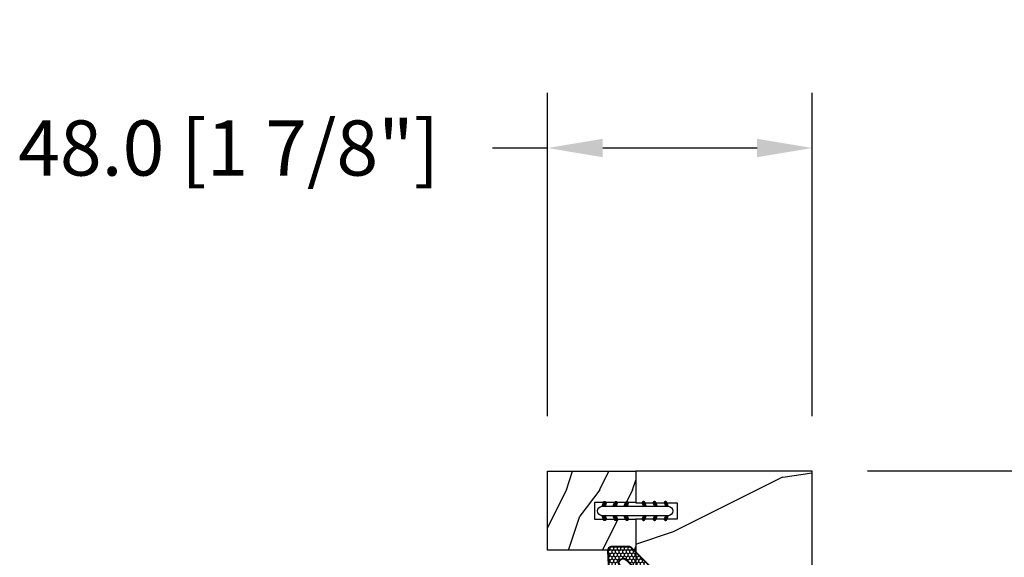
# Model space of a CAD drawing. Units: millimetres. Extents: x 986 to 22764, y -2147 to 1288.
# Drawn here: x 2832 to 3010, y 397 to 495 of the extents above; entities that cross this region are included whole.
import ezdxf

# ---------------------------------------------------------------- set-up
doc = ezdxf.new("R2010")
doc.units = ezdxf.units.MM
doc.header["$MEASUREMENT"] = 0
doc.header["$PDMODE"] = 3
doc.layers.add('Dimensions - Cotes', color=7, linetype='Continuous')
doc.styles.add('Century-10', font='GOTHIC.TTF', dxfattribs={"height": 10})
doc.dimstyles.new('1-1', dxfattribs={"dimtxt": 10, "dimasz": 10, "dimexe": 10, "dimexo": 10, "dimgap": 10, "dimtad": 0, "dimtih": 1, "dimtoh": 1, "dimdec": 1, "dimzin": 0, "dimdsep": 46, "dimtxsty": 'Century-10', "dimcen": 0, "dimadec": 1, "dimazin": 0, "dimtfac": 1, "dimtdec": 1, "dimtofl": 0, "dimtmove": 0, "dimatfit": 3, "dimfxl": 0, "dimtolj": 1, "dimtzin": 0, "dimarcsym": 0})

# ---------------------------------------------------------------- blocks, each defined once
blk = doc.blocks.new('*D147')
at = {"layer": 'Defpoints', "color": 0, "transparency": 16777216}
for p in [(2975.29, 412.97), (2975.29, 245.97), (3039.57, 245.97)]:
    blk.add_point(p, dxfattribs=at)
at = {"layer": 'Dimensions - Cotes', "color": 0, "lineweight": -2, "transparency": 16777216}
for p, q in [((2985.29, 412.97), (3049.57, 412.97)), ((3039.57, 402.97), (3039.57, 348.41)), ((3039.57, 255.97), (3039.57, 315.45)), ((2985.29, 245.97), (3049.57, 245.97))]:
    blk.add_line(p, q, dxfattribs=at)
at = {"layer": 'Dimensions - Cotes', "color": 0, "transparency": 16777216}
for points in [[(3037.9, 402.97), (3041.24, 402.97), (3039.57, 412.97)], [(3037.9, 255.97), (3041.24, 255.97), (3039.57, 245.97)]]:
    blk.add_solid(points, dxfattribs=at)
at = {"layer": 'Dimensions - Cotes', "color": 0, "transparency": 16777216, "insert": (3039.57, 331.93), "char_height": 10, "attachment_point": 5, "style": 'Century-10'}
blk.add_mtext('\\A1;167.0 [6 9/16"]', dxfattribs=at)
blk = doc.blocks.new('WC-004')
h = blk.add_hatch()
h.set_pattern_fill('WOOD1', color=1, scale=12, style=0, pattern_type=2)
h.set_pattern_definition([(216.87, (-32.7702, -41.1693), (36, 24), [6, -54]), (206.565, (-25.57, -44.7693), (-12, -12), [13.4164, -13.4164]), (198.435, (-25.57, -50.7693), (-24, -11.99998), [7.5895, -30.3579])])
h.paths.add_polyline_path([(7.165, 8.5), (-7.165, 8.5), (-7.165, -7.5), (-1.5, -7.5), (-1.5, 0), (1.5, 0), (1.5, -7.5), (7.165, -7.5)])
at = {"color": 4, "ltscale": 5}
blk.add_lwpolyline([(1.5, -7.5), (7.165, -7.5), (7.165, 8.5), (-7.165, 8.5), (-7.165, -7.5), (-1.5, -7.5), (-1.5, 0), (1.5, 0)], close=True, dxfattribs=at)
blk = doc.blocks.new('XL-004')
h = blk.add_hatch()
h.set_pattern_fill('WOOD1', color=1, scale=35, angle=45, style=0, pattern_type=2)
h.set_pattern_definition([(261.87, (-65.334, -49.647), (24.74873, 123.74369), [17.5, -157.5]), (251.565, (-43.06, -42.222), (5e-05, -49.4975), [39.131, -39.131]), (243.435, (-30.686, -54.597), (-24.7488, -74.2462), [22.136, -88.5438])])
edge = h.paths.add_edge_path()
edge.add_line((102.42, 0), (102.42, 8))
edge.add_line((102.42, 8), (105.42, 8))
edge.add_line((105.42, 8), (105.42, 0))
edge.add_line((105.42, 0), (167, 0))
edge.add_line((167, 0), (167, 32))
edge.add_line((167, 32), (161.3, 32))
edge.add_line((161.3, 32), (161.3, 24.5))
edge.add_line((161.3, 24.5), (158.3, 24.5))
edge.add_line((158.3, 24.5), (158.3, 32))
edge.add_line((158.3, 32), (136.37, 32))
edge.add_arc((136.37, 31), 1, 90, 180)
edge.add_line((135.37, 31), (135.37, 29))
edge.add_line((135.37, 29), (133.67, 29))
edge.add_arc((133.67, 28), 1, 90, 180)
edge.add_line((132.67, 28), (132.67, 20.5))
edge.add_arc((121.67, 22.12), 11.12, 188.3698, 351.6302, ccw=False)
edge.add_line((110.67, 20.5), (110.67, 28))
edge.add_arc((109.67, 28), 1, 0, 90)
edge.add_line((109.67, 29), (107.97, 29))
edge.add_line((107.97, 29), (107.97, 31))
edge.add_arc((106.97, 31), 1, 0, 90)
edge.add_line((106.97, 32), (85, 32))
edge.add_line((85, 32), (85, 24.5))
edge.add_line((85, 24.5), (82, 24.5))
edge.add_line((82, 24.5), (82, 32))
edge.add_line((82, 32), (60.03, 32))
edge.add_arc((60.03, 31), 1, 90, 180)
edge.add_line((59.03, 31), (59.03, 29))
edge.add_line((59.03, 29), (57.33, 29))
edge.add_arc((57.33, 28), 1, 90, 180)
edge.add_line((56.33, 28), (56.33, 20.5))
edge.add_arc((45.33, 22.12), 11.12, 188.3698, 351.6302, ccw=False)
edge.add_line((34.33, 20.5), (34.33, 28))
edge.add_arc((33.33, 28), 1, 0, 90)
edge.add_line((33.33, 29), (31.63, 29))
edge.add_line((31.63, 29), (31.63, 31))
edge.add_arc((30.63, 31), 1, 0, 90)
edge.add_line((30.63, 32), (8.7, 32))
edge.add_line((8.7, 32), (8.7, 24.5))
edge.add_line((8.7, 24.5), (5.7, 24.5))
edge.add_line((5.7, 24.5), (5.7, 32))
edge.add_line((5.7, 32), (0, 32))
edge.add_line((0, 32), (0, 0))
edge.add_line((0, 0), (102.42, 0))
at = {"color": 4}
blk.add_lwpolyline([(33.33, 29, -0.414214), (34.33, 28), (34.33, 20.5, 0.863636), (56.33, 20.5), (56.33, 28, -0.414214), (57.33, 29), (59.03, 29), (59.03, 31, -0.414214), (60.03, 32), (82, 32), (82, 24.5), (85, 24.5), (85, 32), (106.97, 32, -0.414214), (107.97, 31), (107.97, 29), (109.67, 29, -0.414214), (110.67, 28), (110.67, 20.5, 0.863636), (132.67, 20.5), (132.67, 28, -0.414214), (133.67, 29), (135.37, 29), (135.37, 31, -0.414214), (136.37, 32), (158.3, 32), (158.3, 24.5), (161.3, 24.5), (161.3, 32), (167, 32), (167, 0), (140.92, 0), (140.92, 8), (137.92, 8), (137.92, 0), (105.42, 0), (105.42, 8), (102.42, 8), (102.42, 0), (64.58, 0), (64.58, 8), (61.58, 8), (61.58, 0), (29.08, 0), (29.08, 8), (26.08, 8), (26.08, 0), (0, 0), (0, 32), (5.7, 32), (5.7, 24.5), (8.7, 24.5), (8.7, 32), (30.63, 32, -0.414214), (31.63, 31), (31.63, 29)], format="xyb", close=True, dxfattribs=at)
blk = doc.blocks.new('D-072')
for points in [[(-0.71, 5.74, 1), (-0.54, 5.28), (0, 5.47), (0, 6)], [(2.41, 5.74, -1), (2.24, 5.28), (1.7, 5.47), (1.7, 6)], [(-0.71, 3.74, 1), (-0.54, 3.28), (0, 3.47), (0, 4)], [(2.41, 3.74, -1), (2.24, 3.28), (1.7, 3.47), (1.7, 4)], [(-0.71, 1.74, 1), (-0.54, 1.28), (0, 1.47), (0, 2)], [(2.41, 1.74, -1), (2.24, 1.28), (1.7, 1.47), (1.7, 2)], [(-0.71, -1.74, -1), (-0.54, -1.28), (0, -1.47), (0, -2)], [(2.41, -1.74, 1), (2.24, -1.28), (1.7, -1.47), (1.7, -2)], [(-0.71, -3.74, -1), (-0.54, -3.28), (0, -3.47), (0, -4)], [(2.41, -3.74, 1), (2.24, -3.28), (1.7, -3.47), (1.7, -4)], [(-0.71, -5.74, -1), (-0.54, -5.28), (0, -5.47), (0, -6)], [(2.41, -5.74, 1), (2.24, -5.28), (1.7, -5.47), (1.7, -6)]]:
    blk.add_hatch(color=256).paths.add_polyline_path(points)
at = {"color": 2}
for points in [[(0, 6), (-0.71, 5.74, 1), (-0.54, 5.28), (0, 5.47)], [(1.7, 5.47), (2.24, 5.28, 1), (2.41, 5.74), (1.7, 6)], [(0, 4), (-0.71, 3.74, 1), (-0.54, 3.28), (0, 3.47)], [(1.7, 3.47), (2.24, 3.28, 1), (2.41, 3.74), (1.7, 4)], [(0, 2), (-0.71, 1.74, 1), (-0.54, 1.28), (0, 1.47)], [(1.7, 1.47), (2.24, 1.28, 1), (2.41, 1.74), (1.7, 2)], [(0, -2), (-0.71, -1.74, -1), (-0.54, -1.28), (0, -1.47)], [(1.7, -1.47), (2.24, -1.28, -1), (2.41, -1.74), (1.7, -2)], [(0, -4), (-0.71, -3.74, -1), (-0.54, -3.28), (0, -3.47)], [(1.7, -3.47), (2.24, -3.28, -1), (2.41, -3.74), (1.7, -4)], [(0, -6), (-0.71, -5.74, -1), (-0.54, -5.28), (0, -5.47)], [(1.7, -5.47), (2.24, -5.28, -1), (2.41, -5.74), (1.7, -6)]]:
    blk.add_lwpolyline(points, format="xyb", dxfattribs=at)
blk.add_lwpolyline([(1.7, -6, -1), (0, -6), (0, 6, -1), (1.7, 6)], format="xyb", close=True, dxfattribs=at)
blk = doc.blocks.new('CF-015')
at = {"linetype": 'Continuous'}
h = blk.add_hatch(dxfattribs=at)
h.set_pattern_fill('HONEY', color=30, scale=3, style=0)
h.set_pattern_definition([(0, (-351.0909, -18.94182), (0.5625, 0.32475953), [0.375, -0.75]), (120, (-351.0909, -18.94182), (-0.5625, 0.32475953), [0.375, -0.75]), (60, (-351.0909, -18.94182), (1e-16, 0.64951905), [-0.75, 0.375])])
h.paths.add_polyline_path([(-2.85, 0.04, 0.429634), (-3.26, -0.35), (-3.26, -0.67), (-0.21, -0.67), (-0.21, -1.37), (-2.28, -1.37, 0.559962), (-2.54, -1.81), (-2.26, -1.97), (-2.26, -2.97), (-2.68, -3.21), (-2.86, -6.09, 0.652749), (-2.37, -6.34), (-0.54, -5.18, -0.659831), (-0.31, -5.34, 0.674708), (-0.15, -4.92), (-0.69, -4.42, -0.699157), (0.13, -2.5), (6.5, -2.83, 0.429634), (7.17, -2.19), (7.17, 0.94, 0.198912), (6.98, 1.39), (2.68, 5.69, 1), (1.21, 4.22), (4.9, 0.53, -0.697025), (4.23, -0.93), (2.82, -0.26)])
h = blk.add_hatch(dxfattribs=at)
h.set_pattern_fill('ANSI31', color=30)
h.set_pattern_definition([(45, (-376.2159, -50.11873), (-0.088388348, 0.088388348), [])])
edge = h.paths.add_edge_path()
edge.add_line((-2.68, -3.21), (-2.26, -2.97))
edge.add_line((-2.26, -2.97), (-2.26, -1.97))
edge.add_line((-2.26, -1.97), (-2.58, -1.79))
edge.add_line((-2.58, -1.79), (-2.58, -1.65))
edge.add_arc((-2.28, -1.67), 0.3, 90, 176.3394, ccw=False)
edge.add_line((-2.28, -1.37), (-0.21, -1.37))
edge.add_line((-0.21, -1.37), (-0.21, -0.67))
edge.add_line((-0.21, -0.67), (-3.26, -0.67))
edge.add_line((-3.26, -0.67), (-3.26, -6.87))
edge.add_arc((-2.96, -6.87), 0.3, 180, 305)
edge.add_line((-2.79, -7.12), (-0.37, -5.43))
edge.add_arc((-0.46, -5.31), 0.15, 305, 482.3333)
edge.add_line((-0.54, -5.18), (-2.37, -6.34))
edge.add_arc((-2.56, -6.11), 0.3, 176.3394, 308.8772, ccw=False)
edge.add_line((-2.86, -6.09), (-2.68, -3.21))
at = {"color": 30}
for points in [[(-0.08, -4.84, -0.47611), (-0.12, -5.38), (-2.72, -7.21, -0.606815), (-3.37, -6.87), (-3.37, -0.35, -0.429634), (-2.84, 0.15), (2.84, -0.15), (4.25, -0.82, 0.687281), (4.82, 0.46), (1.14, 4.14, -1), (2.76, 5.77), (7.06, 1.47, -0.198912), (7.28, 0.94), (7.28, -2.19, -0.429634), (6.49, -2.94), (0.12, -2.61, 0.699157), (-0.61, -4.34)], [(-0.15, -4.92, -0.47611), (-0.18, -5.29), (-2.79, -7.12, -0.606815), (-3.26, -6.87), (-3.26, -0.35, -0.429634), (-2.85, 0.04), (2.82, -0.26), (4.23, -0.93, 0.697025), (4.9, 0.53), (1.21, 4.22, -1), (2.68, 5.69), (6.98, 1.39, -0.198912), (7.17, 0.94), (7.17, -2.19, -0.429634), (6.5, -2.83), (0.13, -2.5, 0.699157), (-0.69, -4.42)], [(-2.68, -3.21), (-2.26, -2.97), (-2.26, -1.97), (-2.58, -1.79), (-2.58, -1.65, -0.395622), (-2.28, -1.37), (-0.21, -1.37), (-0.21, -0.67), (-3.26, -0.67), (-3.26, -6.87, 0.606815), (-2.79, -7.12), (-0.37, -5.43, 0.976995), (-0.54, -5.18), (-2.37, -6.34, -0.652749), (-2.86, -6.09)]]:
    blk.add_lwpolyline(points, format="xyb", close=True, dxfattribs=at)
blk = doc.blocks.new('*D163')
at = {"layer": 'Defpoints', "color": 0, "transparency": 16777216}
for p in [(2927.29, 471.52), (2927.29, 412.91), (2975.29, 412.91)]:
    blk.add_point(p, dxfattribs=at)
at = {"layer": 'Dimensions - Cotes', "color": 0, "lineweight": -2, "transparency": 16777216}
for p, q in [((2927.29, 422.91), (2927.29, 481.52)), ((2975.29, 422.91), (2975.29, 481.52)), ((2927.29, 471.52), (2917.29, 471.52)), ((2965.29, 471.52), (2937.29, 471.52))]:
    blk.add_line(p, q, dxfattribs=at)
at = {"layer": 'Dimensions - Cotes', "color": 0, "transparency": 16777216}
for points in [[(2937.29, 473.19), (2937.29, 469.85), (2927.29, 471.52)], [(2965.29, 473.19), (2965.29, 469.85), (2975.29, 471.52)]]:
    blk.add_solid(points, dxfattribs=at)
at = {"layer": 'Dimensions - Cotes', "color": 0, "transparency": 16777216, "insert": (2869.44, 471.52), "char_height": 10, "attachment_point": 5, "style": 'Century-10'}
blk.add_mtext('\\A1;48.0 [1 7/8"]', dxfattribs=at)

msp = doc.modelspace()

# ---------------------------------------------------------------- block references
at = {"xscale": -1}
for name, p, rotation in [('WC-004', (2935.79, 405.75), 90), ('XL-004', (2975.29, 412.91), 90), ('CF-015', (2941.09, 391.99), 270)]:
    msp.add_blockref(name, p, dxfattribs=dict(at, rotation=rotation))
at = {"rotation": 269.9999999999999}
msp.add_blockref('D-072', (2943.18, 406.56), dxfattribs=at)

# ---------------------------------------------------------------- dimensions: what is measured, and where the dimension line sits
at = {"layer": 'Dimensions - Cotes'}
for base, p1, p2, angle, picture, middle in [((2927.29, 471.52), (2975.29, 412.91), (2927.29, 412.91), 180, '*D163', (2869.44, 471.52)), ((3039.57, 245.97), (2975.29, 412.97), (2975.29, 245.97), 90, '*D147', (3039.57, 331.93))]:
    dim = msp.add_linear_dim(base=base, p1=p1, p2=p2, angle=angle, dimstyle='1-1', dxfattribs=at)
    dim.commit()
    dim.dimension.update_dxf_attribs({"geometry": picture, "text_midpoint": middle, "dimtype": 160})

doc.saveas('drawing.dxf')
